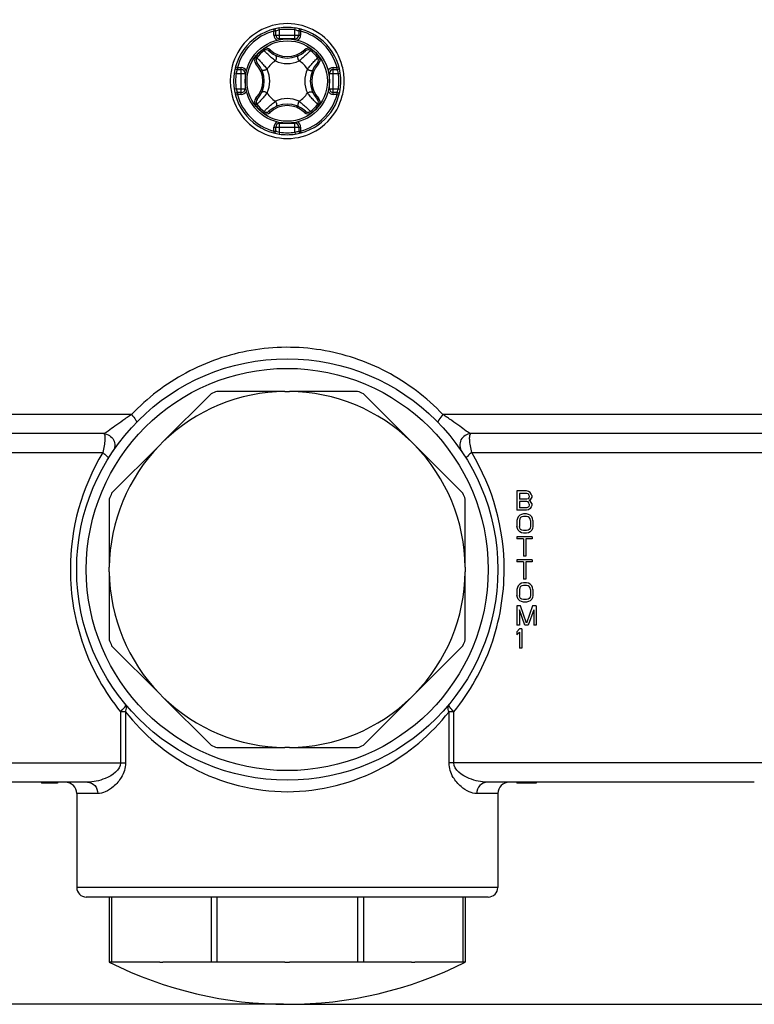
# Model space of a CAD drawing. Units: millimetres. Extents: x 0 to 5258, y 0 to 4064.
# Drawn here: x 4484 to 4676, y 1850 to 2107 of the extents above; entities that cross this region are included whole.
import ezdxf

# ---------------------------------------------------------------- set-up
doc = ezdxf.new("R2010")
doc.units = ezdxf.units.MM
doc.header["$LTSCALE"] = 289.179
doc.layers.get('0').update_dxf_attribs({"linetype": 'CONTINUOUS'})
for name, color, linetype in [('02___PRT_ALL_AXES', 7, 'CONTINUOUS'), ('02_EJES', 7, 'CONTINUOUS'), ('10_COTAS', 7, 'CONTINUOUS')]:
    doc.layers.add(name, color=color, linetype=linetype)
doc.styles.add('TEXTSTYLE_2', font='txt', dxfattribs={"width": 0.8})
doc.dimstyles.new('DIMSTYLE_1', dxfattribs={"dimtxt": 25, "dimasz": 2.5, "dimexe": 1, "dimexo": 1, "dimgap": 6.25, "dimtad": 1, "dimdec": 3, "dimdsep": 46, "dimtxsty": 'TEXTSTYLE_2', "dimblk": '_FILLED', "dimblk1": '_FILLED', "dimblk2": '_FILLED', "dimcen": 0.09, "dimadec": 3, "dimazin": 2, "dimtp": 0.1, "dimtm": 0.1, "dimtfac": 1, "dimtdec": 0, "dimtofl": 0, "dimtmove": 0, "dimatfit": 3, "dimldrblk": '_FILLED', "dimfxl": 1, "dimtolj": 1, "dimarcsym": 0})

# ---------------------------------------------------------------- blocks, each defined once
blk = doc.blocks.new('_FILLED')
at = {"color": 0, "linetype": 'BYBLOCK'}
blk.add_solid([(0, 0), (-1, 0.2), (-1, -0.2)], dxfattribs=at)
blk = doc.blocks.new('*D2')
at = {"layer": '10_COTAS', "color": 7, "linetype": 'CONTINUOUS'}
for p, q in [((4437.84, 2182.14), (4324.99, 2182.14)), ((4325.99, 2182.14), (4325.99, 2015.89)), ((4325.99, 1849.64), (4325.99, 2015.89)), ((4552.84, 1849.64), (4324.99, 1849.64))]:
    blk.add_line(p, q, dxfattribs=at)
at = {"layer": '10_COTAS', "color": 7, "linetype": 'CONTINUOUS', "xscale": 2.5, "yscale": 2.5, "zscale": 2.5}
for p, rotation in [((4325.99, 2182.14), 90), ((4325.99, 1849.64), 270)]:
    blk.add_blockref('_FILLED', p, dxfattribs=dict(at, rotation=rotation))
at = {"layer": '10_COTAS', "color": 7, "linetype": 'CONTINUOUS', "insert": (4294.74, 1963.74), "char_height": 25, "width": 80, "attachment_point": 2, "rotation": 90, "line_spacing_factor": 0.9, "style": 'TEXTSTYLE_2'}
blk.add_mtext('13.1', dxfattribs=at)
blk = doc.blocks.new('*D3')
at = {"layer": '10_COTAS', "color": 7, "linetype": 'CONTINUOUS'}
for p, q in [((4563.84, 2336.4), (4779.49, 2336.4)), ((4779.49, 2336.4), (4786.74, 2336.4)), ((4785.74, 2336.4), (4785.74, 2093.02)), ((4785.74, 1849.64), (4785.74, 2093.02)), ((4554.84, 1849.64), (4779.49, 1849.64)), ((4779.49, 1849.64), (4786.74, 1849.64))]:
    blk.add_line(p, q, dxfattribs=at)
at = {"layer": '10_COTAS', "color": 7, "linetype": 'CONTINUOUS', "xscale": 2.5, "yscale": 2.5, "zscale": 2.5}
for p, rotation in [((4785.74, 2336.4), 90), ((4785.74, 1849.64), 270)]:
    blk.add_blockref('_FILLED', p, dxfattribs=dict(at, rotation=rotation))
at = {"layer": '10_COTAS', "color": 7, "linetype": 'CONTINUOUS', "insert": (4754.49, 2093.02), "char_height": 25, "width": 80, "attachment_point": 2, "rotation": 90, "line_spacing_factor": 0.9, "style": 'TEXTSTYLE_2'}
blk.add_mtext('19.2', dxfattribs=at)

msp = doc.modelspace()

# ---------------------------------------------------------------- linework, layer by layer
at = {"color": 9, "linetype": 'CONTINUOUS'}
for p, q in [((4550.2066, 2104.1634), (4550.3362, 2103.6805)), ((4550.8362, 2103.6805), (4550.3362, 2103.6805)), ((4550.3362, 2102.6421), (4550.3362, 2103.6805)), ((4550.3362, 2102.6421), (4557.3362, 2102.6421)), ((4551.8362, 2103.9931), (4551.7621, 2104.4876)), ((4551.8362, 2101.4524), (4551.8362, 2103.9931)), ((4555.8362, 2103.9931), (4555.9103, 2104.4876)), ((4555.8362, 2101.4524), (4555.8362, 2103.9931)), ((4557.3362, 2103.6805), (4556.8362, 2103.6805)), ((4557.3362, 2103.6805), (4557.3744, 2103.8014)), ((4557.3362, 2103.6805), (4557.3362, 2102.6421)), ((4557.3744, 2103.8014), (4557.4658, 2104.1634)), ((4547.7684, 2098.5908), (4547.5257, 2098.9087)), ((4549.0578, 2098.5267), (4549.3309, 2098.819)), ((4558.6146, 2098.5267), (4558.3415, 2098.819)), ((4559.904, 2098.5908), (4560.1467, 2098.9087)), ((4545.8875, 2096.7098), (4545.5695, 2096.9525)), ((4545.9516, 2095.4204), (4545.6593, 2095.1474)), ((4561.7208, 2095.4204), (4562.0131, 2095.1474)), ((4561.7849, 2096.7098), (4562.1029, 2096.9525)), ((4540.4852, 2092.6421), (4539.9907, 2092.7161)), ((4540.6769, 2094.1803), (4540.3149, 2094.2716)), ((4540.4852, 2092.6421), (4543.0196, 2092.6421)), ((4540.7978, 2094.1421), (4540.6769, 2094.1803)), ((4540.7978, 2094.1421), (4541.8362, 2094.1421)), ((4540.7978, 2094.1421), (4540.7978, 2093.6421)), ((4541.8362, 2087.1421), (4541.8362, 2094.1421)), ((4564.6528, 2092.6421), (4567.1872, 2092.6421)), ((4565.8362, 2094.1421), (4566.8746, 2094.1421)), ((4565.8362, 2087.1421), (4565.8362, 2094.1421)), ((4567.3575, 2094.2716), (4566.8746, 2094.1421)), ((4566.8746, 2093.6421), (4566.8746, 2094.1421)), ((4567.1872, 2092.6421), (4567.6817, 2092.7161)), ((4540.4852, 2088.6421), (4539.9907, 2088.568)), ((4540.3149, 2087.0125), (4540.7978, 2087.1421)), ((4540.4852, 2088.6421), (4543.0197, 2088.6421)), ((4540.7978, 2087.6421), (4540.7978, 2087.1421)), ((4541.8362, 2087.1421), (4540.7978, 2087.1421)), ((4564.6528, 2088.6421), (4567.1872, 2088.6421)), ((4566.8746, 2087.1421), (4565.8362, 2087.1421)), ((4566.8746, 2087.1421), (4566.8746, 2087.6421)), ((4566.8746, 2087.1421), (4566.9955, 2087.1038)), ((4566.9955, 2087.1038), (4567.3575, 2087.0125)), ((4567.1872, 2088.6421), (4567.6817, 2088.568)), ((4545.8875, 2084.5743), (4545.5695, 2084.3316)), ((4545.9516, 2085.8637), (4545.6593, 2086.1367)), ((4561.7208, 2085.8637), (4562.0131, 2086.1367)), ((4561.7849, 2084.5743), (4562.1029, 2084.3316)), ((4547.7684, 2082.6933), (4547.5257, 2082.3754)), ((4549.0578, 2082.7574), (4549.3309, 2082.4651)), ((4558.6146, 2082.7574), (4558.3415, 2082.4651)), ((4559.904, 2082.6933), (4560.1467, 2082.3754)), ((4551.8362, 2077.291), (4551.8362, 2079.8317)), ((4555.8362, 2077.291), (4555.8362, 2079.8317)), ((4550.298, 2077.4828), (4550.2066, 2077.1207)), ((4550.3362, 2077.6037), (4550.298, 2077.4828)), ((4550.3362, 2078.6421), (4557.3362, 2078.6421)), ((4550.3362, 2077.6037), (4550.3362, 2078.6421)), ((4550.3362, 2077.6037), (4550.8362, 2077.6037)), ((4551.8362, 2077.291), (4551.7621, 2076.7965)), ((4555.8362, 2077.291), (4555.9103, 2076.7965)), ((4557.3362, 2078.6421), (4557.3362, 2077.6037)), ((4557.4658, 2077.1207), (4557.3362, 2077.6037)), ((4513.1664, 2003.5919), (4451.5156, 2003.5919)), ((4689.8362, 2003.5919), (4594.506, 2003.5919)), ((4505.8997, 1998.617), (4465.9553, 1998.617)), ((4685.3362, 1998.617), (4601.7727, 1998.617)), ((4471.9089, 1993.6421), (4505.6416, 1993.6421)), ((4602.0308, 1993.6421), (4680.8362, 1993.6421)), ((4511.5784, 1926.0185), (4510.3018, 1926.0185)), ((4510.3018, 1926.0185), (4510.3018, 1912.6421)), ((4511.5784, 1926.0185), (4511.5784, 1912.6421)), ((4597.3706, 1926.0185), (4596.094, 1926.0185)), ((4596.094, 1912.6421), (4596.094, 1926.0185)), ((4597.3706, 1912.6421), (4597.3706, 1926.0185)), ((4452.6239, 1912.6421), (4511.5784, 1912.6421)), ((4680.8362, 1912.6421), (4596.094, 1912.6421)), ((4504.3285, 1904.6421), (4498.8362, 1904.6421)), ((4608.8362, 1904.6421), (4603.344, 1904.6421)), ((4608.8362, 1880.1421), (4498.8362, 1880.1421))]:
    msp.add_line(p, q, dxfattribs=at)
at = {"color": 7, "linetype": 'CONTINUOUS'}
for p, q in [((4550.8362, 2102.6421), (4550.8362, 2103.6805)), ((4556.8362, 2103.6805), (4556.8362, 2102.6421)), ((4555.8362, 2101.6421), (4551.8362, 2101.6421)), ((4540.7978, 2093.6421), (4541.8362, 2093.6421)), ((4542.8362, 2092.6421), (4542.8362, 2088.6421)), ((4564.8362, 2088.6421), (4564.8362, 2092.6421)), ((4565.8362, 2093.6421), (4566.8746, 2093.6421)), ((4541.8362, 2087.6421), (4540.7978, 2087.6421)), ((4566.8746, 2087.6421), (4565.8362, 2087.6421)), ((4551.8362, 2079.6421), (4555.8362, 2079.6421)), ((4550.8362, 2077.6037), (4550.8362, 2078.6421)), ((4556.8362, 2078.6421), (4556.8362, 2077.6037)), ((4616.3362, 1983.6421), (4613.8362, 1983.6421)), ((4613.8362, 1983.6421), (4613.8362, 1978.6421)), ((4616.4404, 1983.0038), (4614.4612, 1983.0038)), ((4614.4612, 1983.0038), (4614.4612, 1981.5144)), ((4616.857, 1983.5357), (4616.3362, 1983.6421)), ((4616.7529, 1982.8974), (4616.4404, 1983.0038)), ((4616.7529, 1981.6208), (4616.4404, 1981.5144)), ((4616.9612, 1982.6846), (4616.7529, 1982.8974)), ((4616.9612, 1981.8335), (4616.7529, 1981.6208)), ((4617.2737, 1983.2165), (4616.857, 1983.5357)), ((4617.0654, 1982.3655), (4616.9612, 1982.6846)), ((4617.0654, 1982.1527), (4616.9612, 1981.8335)), ((4617.0654, 1982.3655), (4617.0654, 1982.1527)), ((4617.5862, 1982.791), (4617.2737, 1983.2165)), ((4617.5862, 1981.7272), (4617.2737, 1981.3016)), ((4617.6904, 1982.4718), (4617.5862, 1982.791)), ((4617.6904, 1982.0463), (4617.5862, 1981.7272)), ((4617.6904, 1982.4718), (4617.6904, 1982.0463)), ((4616.4404, 1981.5144), (4614.4612, 1981.5144)), ((4616.4404, 1980.8761), (4614.4612, 1980.8761)), ((4614.4612, 1980.8761), (4614.4612, 1979.2804)), ((4616.4404, 1979.2804), (4614.4612, 1979.2804)), ((4616.7529, 1980.7697), (4616.4404, 1980.8761)), ((4616.7529, 1979.3867), (4616.4404, 1979.2804)), ((4616.9612, 1980.5569), (4616.7529, 1980.7697)), ((4616.9612, 1979.5995), (4616.7529, 1979.3867)), ((4617.2737, 1979.0676), (4616.857, 1978.7484)), ((4617.0654, 1980.2378), (4616.9612, 1980.5569)), ((4617.0654, 1979.9187), (4616.9612, 1979.5995)), ((4617.2737, 1981.3016), (4617.0654, 1981.1952)), ((4617.2737, 1981.0889), (4617.0654, 1981.1952)), ((4617.0654, 1980.2378), (4617.0654, 1979.9187)), ((4617.5862, 1980.6633), (4617.2737, 1981.0889)), ((4617.5862, 1979.4931), (4617.2737, 1979.0676)), ((4617.6904, 1980.3442), (4617.5862, 1980.6633)), ((4617.6904, 1979.8123), (4617.5862, 1979.4931)), ((4617.6904, 1980.3442), (4617.6904, 1979.8123)), ((4616.3362, 1978.6421), (4613.8362, 1978.6421)), ((4614.1487, 1976.8974), (4613.9404, 1976.4718)), ((4614.5654, 1977.3229), (4614.1487, 1976.8974)), ((4614.982, 1977.5357), (4614.5654, 1977.3229)), ((4614.7737, 1976.6846), (4614.5654, 1976.3655)), ((4615.0862, 1976.8974), (4614.7737, 1976.6846)), ((4615.5029, 1977.6421), (4614.982, 1977.5357)), ((4615.5029, 1977.0038), (4615.0862, 1976.8974)), ((4616.3362, 1977.6421), (4615.5029, 1977.6421)), ((4616.3362, 1977.0038), (4615.5029, 1977.0038)), ((4616.857, 1978.7484), (4616.3362, 1978.6421)), ((4616.857, 1977.5357), (4616.3362, 1977.6421)), ((4616.7529, 1976.8974), (4616.3362, 1977.0038)), ((4617.0654, 1976.6846), (4616.7529, 1976.8974)), ((4617.2737, 1977.3229), (4616.857, 1977.5357)), ((4617.2737, 1976.3655), (4617.0654, 1976.6846)), ((4617.6904, 1976.8974), (4617.2737, 1977.3229)), ((4617.8987, 1976.4718), (4617.6904, 1976.8974)), ((4613.9404, 1976.4718), (4613.8362, 1975.9399)), ((4613.8362, 1975.9399), (4613.8362, 1974.3442)), ((4613.9404, 1973.8123), (4613.8362, 1974.3442)), ((4614.5654, 1976.3655), (4614.4612, 1975.9399)), ((4614.4612, 1975.9399), (4614.4612, 1974.3442)), ((4614.5654, 1973.9187), (4614.4612, 1974.3442)), ((4614.7737, 1973.5995), (4614.5654, 1973.9187)), ((4617.2737, 1973.9187), (4617.0654, 1973.5995)), ((4617.3779, 1975.9399), (4617.2737, 1976.3655)), ((4617.3779, 1974.3442), (4617.2737, 1973.9187)), ((4617.3779, 1975.9399), (4617.3779, 1974.3442)), ((4618.0029, 1975.9399), (4617.8987, 1976.4718)), ((4618.0029, 1974.3442), (4617.8987, 1973.8123)), ((4618.0029, 1975.9399), (4618.0029, 1974.3442)), ((4617.7945, 1971.6421), (4613.8362, 1971.6421)), ((4613.8362, 1971.6421), (4613.8362, 1971.1101)), ((4614.1487, 1973.3867), (4613.9404, 1973.8123)), ((4614.5654, 1972.9612), (4614.1487, 1973.3867)), ((4614.982, 1972.7484), (4614.5654, 1972.9612)), ((4615.0862, 1973.3867), (4614.7737, 1973.5995)), ((4615.5029, 1972.6421), (4614.982, 1972.7484)), ((4615.5029, 1973.2804), (4615.0862, 1973.3867)), ((4616.3362, 1973.2804), (4615.5029, 1973.2804)), ((4616.3362, 1972.6421), (4615.5029, 1972.6421)), ((4616.7529, 1973.3867), (4616.3362, 1973.2804)), ((4616.857, 1972.7484), (4616.3362, 1972.6421)), ((4617.0654, 1973.5995), (4616.7529, 1973.3867)), ((4617.2737, 1972.9612), (4616.857, 1972.7484)), ((4617.6904, 1973.3867), (4617.2737, 1972.9612)), ((4617.8987, 1973.8123), (4617.6904, 1973.3867)), ((4617.7945, 1971.6421), (4617.7945, 1971.1101)), ((4615.5029, 1971.1101), (4613.8362, 1971.1101)), ((4615.5029, 1971.1101), (4615.5029, 1966.6421)), ((4617.7945, 1971.1101), (4616.1279, 1971.1101)), ((4616.1279, 1971.1101), (4616.1279, 1966.6421)), ((4616.1279, 1966.6421), (4615.5029, 1966.6421)), ((4617.7945, 1965.6421), (4613.8362, 1965.6421)), ((4613.8362, 1965.6421), (4613.8362, 1965.1101)), ((4615.5029, 1965.1101), (4613.8362, 1965.1101)), ((4615.5029, 1965.1101), (4615.5029, 1960.6421)), ((4617.7945, 1965.1101), (4616.1279, 1965.1101)), ((4616.1279, 1965.1101), (4616.1279, 1960.6421)), ((4617.7945, 1965.6421), (4617.7945, 1965.1101)), ((4614.1487, 1958.8974), (4613.9404, 1958.4718)), ((4614.5654, 1959.3229), (4614.1487, 1958.8974)), ((4614.982, 1959.5357), (4614.5654, 1959.3229)), ((4614.7737, 1958.6846), (4614.5654, 1958.3655)), ((4615.0862, 1958.8974), (4614.7737, 1958.6846)), ((4615.5029, 1959.6421), (4614.982, 1959.5357)), ((4615.5029, 1959.0038), (4615.0862, 1958.8974)), ((4616.1279, 1960.6421), (4615.5029, 1960.6421)), ((4616.3362, 1959.6421), (4615.5029, 1959.6421)), ((4616.3362, 1959.0038), (4615.5029, 1959.0038)), ((4616.857, 1959.5357), (4616.3362, 1959.6421)), ((4616.7529, 1958.8974), (4616.3362, 1959.0038)), ((4617.0654, 1958.6846), (4616.7529, 1958.8974)), ((4617.2737, 1959.3229), (4616.857, 1959.5357)), ((4617.2737, 1958.3655), (4617.0654, 1958.6846)), ((4617.6904, 1958.8974), (4617.2737, 1959.3229)), ((4617.8987, 1958.4718), (4617.6904, 1958.8974)), ((4613.9404, 1958.4718), (4613.8362, 1957.9399)), ((4613.8362, 1957.9399), (4613.8362, 1956.3442)), ((4613.9404, 1955.8123), (4613.8362, 1956.3442)), ((4614.5654, 1958.3655), (4614.4612, 1957.9399)), ((4614.4612, 1957.9399), (4614.4612, 1956.3442)), ((4614.5654, 1955.9187), (4614.4612, 1956.3442)), ((4614.7737, 1955.5995), (4614.5654, 1955.9187)), ((4617.2737, 1955.9187), (4617.0654, 1955.5995)), ((4617.3779, 1957.9399), (4617.2737, 1958.3655)), ((4617.3779, 1956.3442), (4617.2737, 1955.9187)), ((4617.3779, 1957.9399), (4617.3779, 1956.3442)), ((4618.0029, 1957.9399), (4617.8987, 1958.4718)), ((4618.0029, 1956.3442), (4617.8987, 1955.8123)), ((4618.0029, 1957.9399), (4618.0029, 1956.3442)), ((4614.7737, 1953.6421), (4613.8362, 1953.6421)), ((4613.8362, 1953.6421), (4613.8362, 1948.6421)), ((4614.1487, 1955.3867), (4613.9404, 1955.8123)), ((4614.5654, 1954.9612), (4614.1487, 1955.3867)), ((4614.982, 1954.7484), (4614.5654, 1954.9612)), ((4615.0862, 1955.3867), (4614.7737, 1955.5995)), ((4616.3362, 1949.174), (4614.7737, 1953.6421)), ((4615.5029, 1954.6421), (4614.982, 1954.7484)), ((4615.5029, 1955.2804), (4615.0862, 1955.3867)), ((4616.3362, 1955.2804), (4615.5029, 1955.2804)), ((4616.3362, 1954.6421), (4615.5029, 1954.6421)), ((4616.7529, 1955.3867), (4616.3362, 1955.2804)), ((4616.857, 1954.7484), (4616.3362, 1954.6421)), ((4617.8987, 1953.6421), (4616.3362, 1949.174)), ((4617.0654, 1955.5995), (4616.7529, 1955.3867)), ((4617.2737, 1954.9612), (4616.857, 1954.7484)), ((4617.6904, 1955.3867), (4617.2737, 1954.9612)), ((4617.8987, 1955.8123), (4617.6904, 1955.3867)), ((4618.8362, 1953.6421), (4617.8987, 1953.6421)), ((4618.8362, 1953.6421), (4618.8362, 1948.6421)), ((4615.9195, 1948.6421), (4614.4612, 1952.5782)), ((4614.4612, 1952.5782), (4614.4612, 1948.6421)), ((4618.2112, 1952.5782), (4616.7529, 1948.6421)), ((4618.2112, 1952.5782), (4618.2112, 1948.6421)), ((4614.4612, 1948.6421), (4613.8362, 1948.6421)), ((4616.7529, 1948.6421), (4615.9195, 1948.6421)), ((4618.8362, 1948.6421), (4618.2112, 1948.6421)), ((4614.4612, 1947.6421), (4613.8362, 1946.8974)), ((4613.8362, 1946.8974), (4613.8362, 1946.0463)), ((4614.4612, 1946.791), (4613.8362, 1946.0463)), ((4615.0862, 1947.6421), (4614.4612, 1947.6421)), ((4614.4612, 1946.791), (4614.4612, 1942.6421)), ((4615.0862, 1947.6421), (4615.0862, 1942.6421)), ((4615.0862, 1942.6421), (4614.4612, 1942.6421)), ((4501.628, 1907.6421), (4431.8362, 1907.6421)), ((4489.6695, 1907.6421), (4489.6695, 1907.3421)), ((4493.8362, 1907.3421), (4489.6695, 1907.3421)), ((4489.7737, 1907.6421), (4489.7737, 1907.3421)), ((4489.982, 1907.6421), (4489.982, 1907.3421)), ((4490.0862, 1907.6421), (4490.0862, 1907.3421)), ((4493.8362, 1907.6421), (4493.8362, 1907.3421)), ((4675.8362, 1907.6421), (4606.0444, 1907.6421)), ((4613.8362, 1907.6421), (4613.8362, 1907.3421)), ((4618.8362, 1907.3421), (4613.8362, 1907.3421)), ((4616.3362, 1907.6421), (4616.3362, 1907.3421)), ((4616.857, 1907.6421), (4616.857, 1907.3421)), ((4617.2737, 1907.6421), (4617.2737, 1907.3421)), ((4617.5862, 1907.6421), (4617.5862, 1907.3421)), ((4617.6904, 1907.6421), (4617.6904, 1907.3421)), ((4617.8987, 1907.6421), (4617.8987, 1907.3421)), ((4618.0029, 1907.6421), (4618.0029, 1907.3421)), ((4618.8362, 1907.6421), (4618.8362, 1907.3421)), ((4606.3348, 1877.6421), (4501.3376, 1877.6421))]:
    msp.add_line(p, q, dxfattribs=at)
for centre, radius in [((4553.8362, 2090.6421), 11), ((4553.8362, 1963.1421), 55)]:
    msp.add_circle(centre, radius, dxfattribs=at)
at = {"color": 9, "linetype": 'CONTINUOUS'}
for centre, radius in [((4553.8362, 2090.6421), 10.5), ((4553.8362, 1963.1421), 52.5)]:
    msp.add_circle(centre, radius, dxfattribs=at)
at = {"color": 7, "linetype": 'CONTINUOUS'}
for centre, radius, start, end in [((4553.8362, 2090.6421), 14, 98.297338, 261.69964), ((4550.3362, 2103.6805), 0.5, 0, 105.026114), ((4551.8362, 2102.6421), 1, 180, 270), ((4555.8362, 2102.6421), 1, 270, 360), ((4553.8362, 2090.6421), 14, 285.026114, 81.699588), ((4557.3362, 2103.6805), 0.5, 74.968666, 180.002332), ((4553.8362, 2090.6421), 10, 127.356852, 142.643148), ((4548.3752, 2097.7959), 1, 46.95092, 127.356852), ((4553.8362, 2103.6421), 7, 226.95092, 313.04908), ((4559.2972, 2097.7959), 1, 52.643148, 133.04908), ((4553.8362, 2090.6421), 10, 37.356852, 52.643148), ((4546.6824, 2096.1031), 1, 142.643148, 223.04908), ((4540.8362, 2090.6421), 7, 316.95092, 43.04908), ((4566.8362, 2090.6421), 7, 136.95092, 223.04908), ((4560.9901, 2096.1031), 1, 316.95092, 37.356852), ((4540.7978, 2094.142), 0.5, 164.971954, 270.00083), ((4541.8362, 2092.6421), 1, 0, 90), ((4565.8362, 2092.6421), 1, 90, 180), ((4566.8746, 2094.1421), 0.5, 270, 15.026114), ((4540.7978, 2087.1421), 0.5, 90, 195.026114), ((4541.8362, 2088.6421), 1, 270, 360), ((4565.8362, 2088.6421), 1, 180, 270), ((4566.8746, 2087.1421), 0.5, 344.973886, 90.00083), ((4546.6824, 2085.1811), 1, 136.95092, 217.356852), ((4553.8362, 2090.6421), 10, 217.356852, 232.643148), ((4553.8362, 2077.6421), 7, 46.95092, 133.04908), ((4553.8362, 2090.6421), 10, 307.356852, 322.643148), ((4560.9901, 2085.1811), 1, 322.643148, 43.04908), ((4548.3752, 2083.4882), 1, 232.643148, 313.04908), ((4559.2972, 2083.4882), 1, 226.95092, 307.356852), ((4551.8362, 2078.6421), 1, 90, 180), ((4555.8362, 2078.6421), 1, 0, 90), ((4550.3362, 2077.6037), 0.5, 254.973886, 360), ((4553.8362, 2090.6421), 14, 278.297339, 284.875623), ((4557.3362, 2077.6037), 0.5, 180, 285.026114), ((4495.8362, 1904.6421), 3, 0, 90), ((4611.8362, 1904.6421), 3, 90, 180), ((4501.3362, 1880.1421), 2.5, 180, 270), ((4606.3362, 1880.1421), 2.5, 270, 360)]:
    msp.add_arc(centre, radius, start, end, dxfattribs=at)
at = {"color": 9, "linetype": 'CONTINUOUS'}
for centre, radius, start, end in [((4553.8362, 2090.6421), 13.5, 105.026114, 164.973886), ((4551.8362, 2102.6421), 1.5, 180, 243.200204), ((4553.2771, 2097.6282), 6.526, 103.973464, 111.823308), ((4553.15, 2098.1598), 5.9795, 102.692794, 104.022305), ((4553.8362, 2090.6421), 13.4998, 81.480376, 98.519624), ((4555.8362, 2102.6421), 1.5, 296.839295, 360), ((4553.8362, 2090.6421), 13.5, 15.026114, 74.973886), ((4553.8362, 2090.6421), 10.4, 127.356852, 142.643148), ((4548.3752, 2097.7959), 1.4, 46.95092, 127.356852), ((4553.8362, 2103.6421), 6.6, 226.95092, 313.04908), ((4559.2972, 2097.7959), 1.4, 52.643148, 133.04908), ((4553.8362, 2090.6421), 10.4, 37.356852, 52.643148), ((4546.6824, 2096.1031), 1.4, 142.643148, 223.04908), ((4540.8362, 2090.6421), 6.6, 316.95092, 43.04908), ((4553.8362, 2090.6421), 6.1111, 120.437817, 149.562183), ((4553.8362, 2102.5587), 7.3333, 245.028411, 294.971589), ((4553.8362, 2090.6421), 6.1111, 30.437817, 59.562183), ((4566.8362, 2090.6421), 6.6, 136.95092, 223.04908), ((4560.9901, 2096.1031), 1.4, 316.95092, 37.356852), ((4554.129, 2090.6322), 15.1833, 165.087779, 179.962657), ((4553.8362, 2090.6421), 13.5, 171.480376, 188.519624), ((4541.8362, 2092.6421), 1.5, 27.155574, 90), ((4541.9195, 2090.6421), 7.3333, 335.028394, 24.971605), ((4565.7529, 2090.6421), 7.3333, 155.028395, 204.971606), ((4565.8362, 2092.6421), 1.5, 90, 152.882115), ((4561.0532, 2091.2612), 6.2876, 12.686471, 14.780806), ((4553.8362, 2090.6421), 13.5, 351.480376, 8.519624), ((4553.5381, 2090.6316), 15.1886, 0.039473, 14.907345), ((4554.1343, 2090.6525), 15.1886, 180.039459, 194.906966), ((4553.5435, 2090.6519), 15.1832, 345.089772, 359.962713), ((4546.6192, 2090.0229), 6.2876, 192.686471, 194.780806), ((4553.8362, 2090.6421), 13.5, 195.026114, 254.973886), ((4541.8362, 2088.6421), 1.5, 270, 332.882115), ((4553.8362, 2090.6421), 6.1111, 210.437817, 239.562183), ((4553.8362, 2090.6421), 6.1111, 300.437817, 329.562183), ((4553.8362, 2090.6421), 13.5, 285.026114, 344.973886), ((4565.8362, 2088.6421), 1.5, 207.155574, 270), ((4546.6824, 2085.1811), 1.4, 136.95092, 217.356852), ((4553.8362, 2078.7254), 7.3333, 65.028423, 114.971577), ((4560.9901, 2085.1811), 1.4, 322.643148, 43.04908), ((4553.8362, 2090.6421), 10.4, 217.356852, 232.643148), ((4548.3752, 2083.4882), 1.4, 232.643148, 313.04908), ((4553.8362, 2077.6421), 6.6, 46.95092, 133.04908), ((4559.2972, 2083.4882), 1.4, 226.95092, 307.356852), ((4553.8362, 2090.6421), 10.4, 307.356852, 322.643148), ((4551.8362, 2078.6421), 1.5, 116.839295, 180), ((4555.8362, 2078.6421), 1.5, 0, 63.200204), ((4553.8362, 2090.6421), 13.4998, 261.480376, 278.519624), ((4554.5224, 2083.1244), 5.9795, 282.692794, 284.022305), ((4554.3954, 2083.6559), 6.526, 283.973464, 291.823308), ((4556.1964, 1963.1826), 59.0217, 148.930849, 180.039348), ((4551.476, 1963.1826), 59.0218, 359.960674, 31.069129)]:
    msp.add_arc(centre, radius, start, end, dxfattribs=at)
for points, knots in [([(4549.914, 2105.1122), (4547.4413, 2104.4322), (4542.7751, 2101.7126), (4540.1188, 2097.0177), (4539.4571, 2094.5394)], [0, 0, 0, 0, 0.4999343, 1, 1, 1, 1]), ([(4568.2155, 2094.539), (4567.554, 2097.0169), (4564.8984, 2101.7111), (4560.2336, 2104.431), (4557.7615, 2105.1114)], [0, 0, 0, 0, 0.50006204, 1, 1, 1, 1]), ([(4556.8362, 2103.6805), (4556.8215, 2103.7047), (4556.696, 2103.7124), (4556.4022, 2103.8734), (4556.0734, 2103.9398), (4555.8362, 2103.9931)], [0, 0, 0, 0, 0.08100843, 0.30428768, 1, 1, 1, 1]), ([(4550.7403, 2095.9109), (4550.4033, 2096.1817), (4549.894, 2096.6024), (4549.2337, 2097.1791), (4548.7661, 2097.6054), (4548.3679, 2097.9855), (4548.0922, 2098.2582), (4547.9258, 2098.4286), (4547.8439, 2098.5109), (4547.797, 2098.5633), (4547.7731, 2098.5843), (4547.7684, 2098.5908)], [0, 0, 0, 0, 0.32384873, 0.49480482, 0.65676343, 0.79783835, 0.90719079, 0.94720572, 0.9763463, 0.99405662, 1, 1, 1, 1]), ([(4550.7403, 2095.9109), (4550.8276, 2096.0399), (4550.9348, 2096.2477), (4551.0262, 2096.5409), (4551.0881, 2096.859), (4551.0533, 2097.2162), (4550.881, 2097.2964)], [0, 0, 0, 0, 0.31568471, 0.47062507, 0.61488099, 1, 1, 1, 1]), ([(4556.9321, 2095.9109), (4556.8449, 2096.0399), (4556.7376, 2096.2477), (4556.6463, 2096.5409), (4556.5843, 2096.859), (4556.6191, 2097.2162), (4556.7914, 2097.2964)], [0, 0, 0, 0, 0.31568467, 0.47062497, 0.61488085, 1, 1, 1, 1]), ([(4559.904, 2098.5908), (4559.8994, 2098.5843), (4559.8754, 2098.5633), (4559.8285, 2098.5109), (4559.7466, 2098.4286), (4559.5802, 2098.2582), (4559.3045, 2097.9855), (4558.9063, 2097.6054), (4558.4388, 2097.1791), (4557.7784, 2096.6024), (4557.2691, 2096.1817), (4556.9321, 2095.9109)], [0, 0, 0, 0, 0.00594339, 0.02365371, 0.05279429, 0.09280923, 0.20216177, 0.3432368, 0.50519509, 0.67615114, 1, 1, 1, 1]), ([(4545.8875, 2096.7098), (4545.8939, 2096.7052), (4545.915, 2096.6813), (4545.9674, 2096.6344), (4546.0496, 2096.5525), (4546.2201, 2096.3861), (4546.4928, 2096.1104), (4546.8728, 2095.7122), (4547.2992, 2095.2446), (4547.8759, 2094.5843), (4548.2966, 2094.0749), (4548.5673, 2093.738)], [0, 0, 0, 0, 0.00594338, 0.0236537, 0.05279428, 0.09280921, 0.20216165, 0.34323657, 0.50519518, 0.67615127, 1, 1, 1, 1]), ([(4559.1051, 2093.738), (4559.3759, 2094.0749), (4559.7966, 2094.5843), (4560.3732, 2095.2446), (4560.7996, 2095.7122), (4561.1796, 2096.1104), (4561.4523, 2096.3861), (4561.6228, 2096.5525), (4561.705, 2096.6344), (4561.7574, 2096.6813), (4561.7785, 2096.7052), (4561.7849, 2096.7098)], [0, 0, 0, 0, 0.32384873, 0.49480482, 0.65676343, 0.79783835, 0.90719079, 0.94720572, 0.9763463, 0.99405662, 1, 1, 1, 1]), ([(4540.7978, 2093.6421), (4540.8213, 2093.6574), (4540.7045, 2093.4644), (4540.6846, 2093.2599), (4540.5387, 2092.8804), (4540.4852, 2092.6421)], [0, 0, 0, 0, 0.08027468, 0.30094401, 1, 1, 1, 1]), ([(4548.5673, 2093.738), (4548.4383, 2093.6507), (4548.2306, 2093.5434), (4547.9374, 2093.4521), (4547.6193, 2093.3902), (4547.262, 2093.425), (4547.1818, 2093.5972)], [0, 0, 0, 0, 0.31568467, 0.47062497, 0.61488085, 1, 1, 1, 1]), ([(4559.1051, 2093.738), (4559.2341, 2093.6507), (4559.4418, 2093.5434), (4559.735, 2093.4521), (4560.0532, 2093.3902), (4560.4104, 2093.425), (4560.4906, 2093.5972)], [0, 0, 0, 0, 0.31568471, 0.47062507, 0.61488099, 1, 1, 1, 1]), ([(4567.1327, 2092.8653), (4567.1076, 2092.9604), (4567.0323, 2093.2207), (4566.9424, 2093.4767), (4566.8769, 2093.6364)], [0, 0, 0, 0, 0.36281164, 1, 1, 1, 1]), ([(4540.5397, 2088.4188), (4540.5648, 2088.3238), (4540.6401, 2088.0635), (4540.73, 2087.8074), (4540.7955, 2087.6477)], [0, 0, 0, 0, 0.36281164, 1, 1, 1, 1]), ([(4548.5673, 2087.5461), (4548.2966, 2087.2092), (4547.8759, 2086.6998), (4547.2992, 2086.0395), (4546.8728, 2085.572), (4546.4928, 2085.1737), (4546.2201, 2084.898), (4546.0496, 2084.7317), (4545.9674, 2084.6498), (4545.915, 2084.6028), (4545.8939, 2084.5789), (4545.8875, 2084.5743)], [0, 0, 0, 0, 0.32384886, 0.49480491, 0.6567632, 0.79783823, 0.90719077, 0.94720571, 0.97634629, 0.99405661, 1, 1, 1, 1]), ([(4548.5673, 2087.5461), (4548.4383, 2087.6334), (4548.2306, 2087.7407), (4547.9374, 2087.832), (4547.6193, 2087.894), (4547.262, 2087.8591), (4547.1818, 2087.6869)], [0, 0, 0, 0, 0.31568471, 0.47062507, 0.61488099, 1, 1, 1, 1]), ([(4559.1051, 2087.5461), (4559.2341, 2087.6334), (4559.4418, 2087.7407), (4559.735, 2087.832), (4560.0532, 2087.894), (4560.4104, 2087.8591), (4560.4906, 2087.6869)], [0, 0, 0, 0, 0.31568467, 0.47062497, 0.61488085, 1, 1, 1, 1]), ([(4561.7849, 2084.5743), (4561.7785, 2084.5789), (4561.7574, 2084.6028), (4561.705, 2084.6498), (4561.6228, 2084.7317), (4561.4523, 2084.898), (4561.1796, 2085.1737), (4560.7996, 2085.572), (4560.3732, 2086.0395), (4559.7966, 2086.6998), (4559.3759, 2087.2092), (4559.1051, 2087.5461)], [0, 0, 0, 0, 0.00594339, 0.02365371, 0.05279429, 0.09280923, 0.20216177, 0.3432368, 0.50519509, 0.67615114, 1, 1, 1, 1]), ([(4566.8746, 2087.6421), (4566.8511, 2087.6267), (4566.968, 2087.8197), (4566.9878, 2088.0242), (4567.1337, 2088.4037), (4567.1872, 2088.6421)], [0, 0, 0, 0, 0.08027468, 0.30094401, 1, 1, 1, 1]), ([(4539.4569, 2086.7452), (4540.1185, 2084.2669), (4542.7746, 2079.572), (4547.4406, 2076.8522), (4549.9132, 2076.1721)], [0, 0, 0, 0, 0.50006285, 1, 1, 1, 1]), ([(4547.7684, 2082.6933), (4547.7731, 2082.6998), (4547.797, 2082.7208), (4547.8439, 2082.7732), (4547.9258, 2082.8555), (4548.0922, 2083.026), (4548.3679, 2083.2986), (4548.7661, 2083.6787), (4549.2337, 2084.105), (4549.894, 2084.6817), (4550.4033, 2085.1024), (4550.7403, 2085.3732)], [0, 0, 0, 0, 0.00594338, 0.0236537, 0.05279428, 0.09280921, 0.20216165, 0.34323657, 0.50519518, 0.67615127, 1, 1, 1, 1]), ([(4550.7403, 2085.3732), (4550.8276, 2085.2442), (4550.9348, 2085.0365), (4551.0262, 2084.7432), (4551.0881, 2084.4251), (4551.0533, 2084.0679), (4550.881, 2083.9877)], [0, 0, 0, 0, 0.31568467, 0.47062497, 0.61488085, 1, 1, 1, 1]), ([(4556.9321, 2085.3732), (4556.8449, 2085.2442), (4556.7376, 2085.0365), (4556.6463, 2084.7432), (4556.5843, 2084.4251), (4556.6191, 2084.0679), (4556.7914, 2083.9877)], [0, 0, 0, 0, 0.31568471, 0.47062507, 0.61488099, 1, 1, 1, 1]), ([(4556.9321, 2085.3732), (4557.2691, 2085.1024), (4557.7784, 2084.6817), (4558.4388, 2084.105), (4558.9063, 2083.6787), (4559.3045, 2083.2986), (4559.5802, 2083.026), (4559.7466, 2082.8555), (4559.8285, 2082.7732), (4559.8754, 2082.7208), (4559.8994, 2082.6998), (4559.904, 2082.6933)], [0, 0, 0, 0, 0.32384886, 0.49480491, 0.6567632, 0.79783823, 0.90719077, 0.94720571, 0.97634629, 0.99405661, 1, 1, 1, 1]), ([(4557.7612, 2076.1727), (4560.2334, 2076.8531), (4564.8984, 2079.5729), (4567.5539, 2084.2672), (4568.2155, 2086.7452)], [0, 0, 0, 0, 0.49993839, 1, 1, 1, 1]), ([(4550.8362, 2077.6037), (4550.8509, 2077.5794), (4550.9765, 2077.5717), (4551.2702, 2077.4107), (4551.599, 2077.3443), (4551.8362, 2077.291)], [0, 0, 0, 0, 0.08100843, 0.30428768, 1, 1, 1, 1]), ([(4556.8362, 2077.6028), (4556.8445, 2077.6028), (4556.9774, 2077.604), (4557.1104, 2077.6038), (4557.235, 2077.6034)], [0, 0, 0, 0, 0.06250185, 1, 1, 1, 1]), ([(4579.7626, 2014.7351), (4574.4286, 2017.5345), (4562.724, 2021.4486), (4544.2916, 2021.3308), (4526.9527, 2015.3306), (4517.2694, 2007.901), (4513.1664, 2003.5919)], [0, 0, 0, 0, 0.25035939, 0.50247612, 0.75271456, 1, 1, 1, 1]), ([(4513.1664, 2003.5919), (4512.3853, 2003.0792), (4510.9133, 2002.0752), (4508.9067, 2000.5974), (4507.285, 1999.4504), (4506.3314, 1998.7498), (4505.8997, 1998.617)], [0, 0, 0, 0, 0.31808903, 0.60694775, 0.84622154, 1, 1, 1, 1]), ([(4513.1664, 2003.5919), (4513.5558, 2003.1758), (4514.0443, 2002.5774), (4514.4426, 2001.8839), (4514.4827, 2001.5648), (4514.4193, 2001.4997)], [0, 0, 0, 0, 0.68144055, 0.8913048, 1, 1, 1, 1]), ([(4594.506, 2003.5919), (4594.1166, 2003.1758), (4593.6281, 2002.5774), (4593.2298, 2001.8839), (4593.1897, 2001.5648), (4593.2531, 2001.4997)], [0, 0, 0, 0, 0.68144111, 0.89130522, 1, 1, 1, 1]), ([(4601.7727, 1998.617), (4601.3411, 1998.7498), (4600.3875, 1999.4504), (4598.7658, 2000.5973), (4596.7591, 2002.0752), (4595.2871, 2003.0792), (4594.506, 2003.5919)], [0, 0, 0, 0, 0.15375322, 0.39304426, 0.68191824, 1, 1, 1, 1]), ([(4505.8998, 1998.617), (4506.0709, 1998.527), (4506.2155, 1997.8763), (4506.1984, 1996.8546), (4506.0142, 1995.3352), (4505.7847, 1994.236), (4505.6416, 1993.6421)], [0, 0, 0, 0, 0.11418324, 0.33294482, 0.63921409, 1, 1, 1, 1]), ([(4505.8997, 1998.6169), (4506.9124, 1998.5743), (4509.0349, 1997.274), (4508.8407, 1994.7874), (4508.2755, 1993.9515)], [0, 0, 0, 0, 0.50112007, 1, 1, 1, 1]), ([(4601.7727, 1998.6172), (4600.7599, 1998.5746), (4598.6372, 1997.2742), (4598.8316, 1994.7874), (4599.397, 1993.9516)], [0, 0, 0, 0, 0.50112106, 1, 1, 1, 1]), ([(4602.0308, 1993.6421), (4601.8877, 1994.236), (4601.6583, 1995.3352), (4601.474, 1996.8546), (4601.457, 1997.8763), (4601.6015, 1998.527), (4601.7727, 1998.617)], [0, 0, 0, 0, 0.36078733, 0.66705733, 0.8858187, 1, 1, 1, 1]), ([(4505.6416, 1993.6421), (4506.0441, 1993.3513), (4506.491, 1992.9833), (4507.1724, 1992.2545), (4507.0549, 1992.0644)], [0, 0, 0, 0, 0.68968097, 1, 1, 1, 1]), ([(4602.0308, 1993.6421), (4601.6283, 1993.3513), (4601.1815, 1992.9832), (4600.5001, 1992.2545), (4600.6175, 1992.0645)], [0, 0, 0, 0, 0.68968802, 1, 1, 1, 1]), ([(4497.1747, 1963.1421), (4497.1755, 1956.4301), (4499.4636, 1943.0105), (4506.1315, 1931.1427), (4510.3018, 1926.0185)], [0, 0, 0, 0, 0.50395027, 1, 1, 1, 1]), ([(4597.3706, 1926.0184), (4601.5409, 1931.1427), (4608.2088, 1943.0105), (4610.4968, 1956.4301), (4610.4978, 1963.1421)], [0, 0, 0, 0, 0.4960498, 1, 1, 1, 1]), ([(4510.3018, 1926.0185), (4510.6927, 1926.3876), (4511.1281, 1926.852), (4511.7367, 1927.7487), (4511.5784, 1927.9387)], [0, 0, 0, 0, 0.68492987, 1, 1, 1, 1]), ([(4511.5784, 1926.0185), (4511.6682, 1926.1938), (4511.9099, 1926.7962), (4511.8736, 1927.5843), (4511.5784, 1927.9387)], [0, 0, 0, 0, 0.29917902, 1, 1, 1, 1]), ([(4596.094, 1926.0185), (4596.0042, 1926.1938), (4595.7625, 1926.7962), (4595.7988, 1927.5843), (4596.094, 1927.9387)], [0, 0, 0, 0, 0.29917919, 1, 1, 1, 1]), ([(4597.3706, 1926.0185), (4596.9797, 1926.3876), (4596.5443, 1926.852), (4595.9358, 1927.7487), (4596.094, 1927.9387)], [0, 0, 0, 0, 0.68493019, 1, 1, 1, 1]), ([(4511.5784, 1926.023), (4516.2695, 1920.0844), (4528.9043, 1909.2915), (4545.284, 1905.1421), (4553.8362, 1905.1421)], [0, 0, 0, 0, 0.46946752, 1, 1, 1, 1]), ([(4553.8362, 1905.1421), (4562.3883, 1905.1419), (4578.7674, 1909.2918), (4591.403, 1920.0832), (4596.094, 1926.0216)], [0, 0, 0, 0, 0.53053447, 1, 1, 1, 1]), ([(4510.3018, 1912.6421), (4510.2982, 1910.7497), (4506.4427, 1908.3135), (4503.2168, 1907.6421), (4501.628, 1907.6421)], [0, 0, 0, 0, 0.54360268, 1, 1, 1, 1]), ([(4511.5784, 1912.6421), (4511.5748, 1911.3377), (4510.8183, 1908.9602), (4508.6751, 1906.5222), (4506.5188, 1905.0751), (4505.0047, 1904.642), (4504.3285, 1904.6421)], [0, 0, 0, 0, 0.33625074, 0.60747931, 0.82565873, 1, 1, 1, 1]), ([(4603.344, 1904.6421), (4602.6676, 1904.642), (4601.1535, 1905.0753), (4598.9972, 1906.5224), (4596.8544, 1908.9604), (4596.0976, 1911.3377), (4596.094, 1912.6421)], [0, 0, 0, 0, 0.17436402, 0.39254152, 0.66374624, 1, 1, 1, 1]), ([(4606.0444, 1907.6421), (4604.4556, 1907.642), (4601.2298, 1908.3135), (4597.3742, 1910.7496), (4597.3706, 1912.6421)], [0, 0, 0, 0, 0.45637941, 1, 1, 1, 1]), ([(4501.628, 1907.6421), (4502.3287, 1907.6421), (4503.8214, 1906.9246), (4504.3285, 1905.3967), (4504.3285, 1904.6421)], [0, 0, 0, 0, 0.48144523, 1, 1, 1, 1]), ([(4606.0444, 1907.6421), (4605.3437, 1907.6421), (4603.8511, 1906.9246), (4603.344, 1905.3967), (4603.344, 1904.6421)], [0, 0, 0, 0, 0.48144524, 1, 1, 1, 1])]:
    msp.add_open_spline(points, degree=3, knots=knots, dxfattribs=at)
for points in [[(4557.7615, 2105.1114), (4555.2394, 2105.8055), (4552.4362, 2105.8058), (4549.914, 2105.1122)], [(4549.9132, 2076.1721), (4552.4356, 2075.4784), (4555.239, 2075.4786), (4557.7612, 2076.1727)], [(4594.506, 2003.5919), (4590.2581, 2008.0533), (4585.217, 2011.8717), (4579.7626, 2014.7351)]]:
    msp.add_open_spline(points, degree=3, dxfattribs=at)
at = {"color": 7, "linetype": 'CONTINUOUS'}
for points in [[(4555.9103, 2104.4876), (4554.5424, 2104.6897), (4553.1296, 2104.6924), (4551.7621, 2104.4876)], [(4551.7621, 2076.7965), (4553.13, 2076.5944), (4554.5428, 2076.5917), (4555.9103, 2076.7965)]]:
    msp.add_open_spline(points, degree=3, dxfattribs=at)
at = {"layer": '02___PRT_ALL_AXES', "color": 7, "linetype": 'CONTINUOUS'}
for p, q in [((4553.2446, 2009.6421), (4554.4278, 2009.6421)), ((4520.5374, 1995.6042), (4521.3741, 1996.4409)), ((4586.2983, 1996.4409), (4587.135, 1995.6042)), ((4507.3362, 1962.5504), (4507.3362, 1963.7337)), ((4600.3362, 1963.7337), (4600.3362, 1962.5504)), ((4521.3741, 1929.8433), (4520.5374, 1930.6799)), ((4587.135, 1930.6799), (4586.2983, 1929.8433)), ((4554.4278, 1916.6421), (4553.2446, 1916.6421)), ((4498.8362, 1904.6421), (4498.8362, 1880.1421)), ((4608.8362, 1904.6421), (4608.8362, 1880.1421))]:
    msp.add_line(p, q, dxfattribs=at)
for centre, radius, start, end in [((4553.8362, 1963.1421), 46.5038, 90.728921, 134.271079), ((4553.8362, 1963.1421), 46.5038, 45.728921, 89.271079), ((4553.8362, 1963.1421), 46.5038, 135.728921, 179.271079), ((4553.8362, 1963.1421), 46.5038, 0.728921, 44.271079), ((4553.8362, 1963.1421), 46.5038, 180.728921, 224.271079), ((4553.8362, 1963.1421), 46.5038, 315.728921, 359.271079), ((4553.8362, 1963.1421), 46.5038, 225.728921, 269.271079), ((4553.8362, 1963.1421), 46.5038, 270.728921, 314.271079), ((4553.8362, 1953.4421), 103.8, 243.386044, 296.613956), ((4520.9557, 1907.043), 46.4028, 269.483461, 270.516539), ((4553.8362, 1953.4421), 92.8019, 269.634739, 270.365261), ((4586.7167, 1907.043), 46.4028, 269.483461, 270.516539)]:
    msp.add_arc(centre, radius, start, end, dxfattribs=at)
at = {"layer": '02_EJES', "color": 7, "linetype": 'CONTINUOUS'}
for p, q in [((4533.9509, 2009.0177), (4521.3741, 1996.4409)), ((4553.2446, 2009.6421), (4535.4582, 2009.6421)), ((4572.2142, 2009.6421), (4554.4278, 2009.6421)), ((4586.2983, 1996.4409), (4573.7215, 2009.0177)), ((4520.5374, 1995.6042), (4507.9606, 1983.0273)), ((4599.7119, 1983.0273), (4587.135, 1995.6042)), ((4507.3362, 1981.52), (4507.3362, 1963.7337)), ((4600.3362, 1963.7337), (4600.3362, 1981.52)), ((4507.3362, 1962.5504), (4507.3362, 1944.7641)), ((4600.3362, 1944.7641), (4600.3362, 1962.5504)), ((4507.9606, 1943.2568), (4520.5374, 1930.6799)), ((4587.135, 1930.6799), (4599.7119, 1943.2568)), ((4521.3741, 1929.8433), (4533.9509, 1917.2664)), ((4573.7215, 1917.2664), (4586.2983, 1929.8433)), ((4535.4582, 1916.6421), (4553.2446, 1916.6421)), ((4554.4278, 1916.6421), (4572.2142, 1916.6421)), ((4507.3362, 1877.6421), (4507.3362, 1860.6421)), ((4507.9606, 1877.6421), (4507.9606, 1860.6421)), ((4533.9509, 1877.6421), (4533.9509, 1860.6421)), ((4535.4582, 1877.6421), (4535.4582, 1860.6421)), ((4572.2142, 1877.6421), (4572.2142, 1860.6421)), ((4573.7215, 1877.6421), (4573.7215, 1860.6421)), ((4599.7119, 1877.6421), (4599.7119, 1860.6421)), ((4600.3362, 1877.6421), (4600.3362, 1860.6421)), ((4520.5374, 1860.6421), (4507.3362, 1860.6421)), ((4553.2446, 1860.6421), (4521.3741, 1860.6421)), ((4586.2983, 1860.6421), (4554.4278, 1860.6421)), ((4600.3362, 1860.6421), (4587.135, 1860.6421))]:
    msp.add_line(p, q, dxfattribs=at)
for start, end in [(111.565185, 113.434815), (66.565185, 68.434815), (156.565185, 158.434815), (21.565185, 23.434815), (201.565185, 203.434815), (336.565185, 338.434815), (246.565185, 248.434815), (291.565185, 293.434815)]:
    msp.add_arc((4553.8362, 1963.1421), 50, start, end, dxfattribs=at)

# ---------------------------------------------------------------- dimensions: what is measured, and where the dimension line sits
at = {"layer": '10_COTAS', "color": 7, "linetype": 'CONTINUOUS'}
for base, p1, text, picture, middle in [((4785.7366, 1849.6421), (4562.8362, 2336.4009), '19.2', '*D3', (4785.7366, 2095.5215)), ((4325.991, 1849.6421), (4438.8362, 2182.1421), '13.1', '*D2', (4325.991, 1963.7373))]:
    dim = msp.add_linear_dim(base=base, p1=p1, p2=(4553.8362, 1849.6421), angle=270, text=text, dimstyle='DIMSTYLE_1', dxfattribs=at)
    dim.commit()
    dim.dimension.update_dxf_attribs({"geometry": picture, "text_midpoint": middle, "dimtype": 160})

doc.saveas('drawing.dxf')
